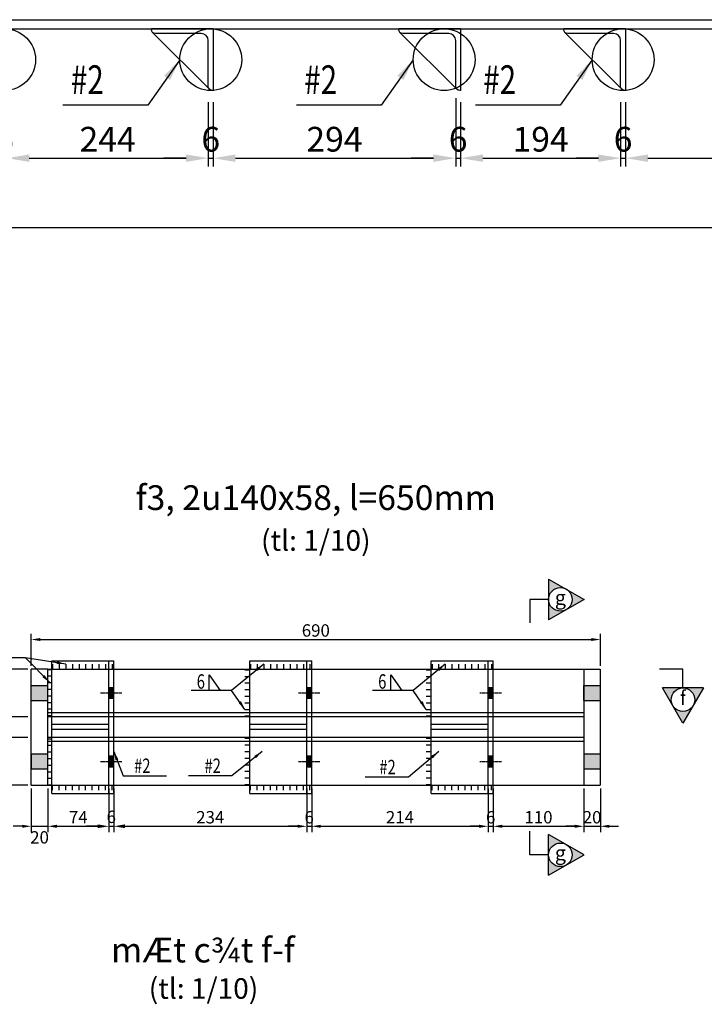
# Model space of a CAD drawing. Units: millimetres. Extents: x -106479 to 70, y -30444 to 3039.
# Drawn here: x -100635 to -99805, y 221 to 1415 of the extents above; entities that cross this region are included whole.
import ezdxf
from ezdxf.enums import TextEntityAlignment as Align

# ---------------------------------------------------------------- set-up
doc = ezdxf.new("R2010")
doc.units = ezdxf.units.MM
doc.header["$LTSCALE"] = 2
doc.header["$MEASUREMENT"] = 0
doc.linetypes.add('CENTER2', pattern=[1.125, 0.75, -0.125, 0.125, -0.125])
doc.linetypes.add('DASHED2', pattern=[0.375, 0.25, -0.125])
doc.layers.get('Defpoints').update_dxf_attribs({"color": 108})
for name, color, linetype in [('2', 2, 'Continuous'), ('duong tim', 1, 'CENTER2'), ('dut', 8, 'DASHED2'), ('mat cat', 8, 'Continuous'), ('net chinh 1', 4, 'Continuous'), ('net chinh 2', 3, 'Continuous'), ('Text', 3, 'Continuous')]:
    doc.layers.add(name, color=color, linetype=linetype)
doc.styles.add('dan ten cau kien', font='VNARIAL.TTF', dxfattribs={"width": 0.75, "height": 30.625})
doc.styles.add('Dimtext', font='vn-abch.shx', dxfattribs={"width": 0.85})
doc.styles.get("Standard").update_dxf_attribs({"font": 'romans.shx', "width": 0.85})
doc.styles.add('ten thanh', font='VHARIAL.TTF', dxfattribs={"width": 0.85, "height": 50})
doc.styles.add('VnArialH', font='VHARIAL.TTF')
doc.dimstyles.new('1-10', dxfattribs={"dimscale": 10, "dimtxt": 1.5, "dimasz": 1.35, "dimexe": 0.5, "dimexo": 0.7, "dimgap": 0.4, "dimtad": 1, "dimdec": 1, "dimzin": 12, "dimdsep": 46, "dimtxsty": 'Dimtext', "dimcen": 1.5, "dimclrd": 1, "dimclre": 8, "dimclrt": 3, "dimadec": 0, "dimazin": 3, "dimtfac": 1, "dimtdec": 1, "dimtix": 1, "dimtmove": 2, "dimatfit": 3, "dimfxl": 1, "dimtolj": 1, "dimtzin": 0, "dimlwd": -1, "dimlwe": -1, "dimarcsym": 0})
doc.dimstyles.new('1-20', dxfattribs={"dimscale": 20, "dimtxt": 1.5, "dimasz": 1.35, "dimexe": 0.5, "dimexo": 0.7, "dimgap": 0.4, "dimtad": 1, "dimzin": 12, "dimdsep": 46, "dimtxsty": 'Standard', "dimcen": 1.5, "dimclrd": 1, "dimclre": 8, "dimclrt": 3, "dimadec": 0, "dimazin": 3, "dimtfac": 1, "dimtix": 1, "dimtmove": 2, "dimatfit": 3, "dimfxl": 1, "dimtolj": 1, "dimtzin": 0, "dimlwd": -1, "dimlwe": -1, "dimarcsym": 0})
doc.dimstyles.new('D10', dxfattribs={"dimscale": 10, "dimtxt": 1.5, "dimasz": 1.1, "dimexe": 0.7, "dimexo": 0.4, "dimgap": 0.35, "dimtad": 1, "dimdec": 1, "dimzin": 12, "dimdsep": 46, "dimtxsty": 'Standard', "dimcen": 0.9, "dimclrd": 1, "dimclre": 1, "dimclrt": 3, "dimadec": 0, "dimazin": 3, "dimtfac": 1, "dimtdec": 1, "dimtix": 1, "dimtmove": 2, "dimatfit": 3, "dimfxl": 1, "dimtolj": 1, "dimtzin": 0, "dimarcsym": 0})

# ---------------------------------------------------------------- blocks, each defined once
blk = doc.blocks.new('A50')
at = {"layer": 'net chinh 1'}
for p, q in [((-700, -129), (4300, -129)), ((-700, -140), (4300, -140))]:
    blk.add_line(p, q, dxfattribs=at)
blk = doc.blocks.new('*D55')
at = {"color": 8}
for p, q in [((-100656.7, 1315.4), (-100656.7, 1237.4)), ((-100650.7, 1315.4), (-100650.7, 1237.4))]:
    blk.add_line(p, q, dxfattribs=at)
at = {"color": 1}
for p, q in [((-100683.7, 1247.4), (-100710.7, 1247.4)), ((-100656.7, 1247.4), (-100650.7, 1247.4)), ((-100623.7, 1247.4), (-100596.7, 1247.4))]:
    blk.add_line(p, q, dxfattribs=at)
for points in [[(-100683.7, 1251.9), (-100683.7, 1242.9), (-100656.7, 1247.4)], [(-100623.7, 1251.9), (-100623.7, 1242.9), (-100650.7, 1247.4)]]:
    blk.add_solid(points, dxfattribs=at)
at = {"layer": 'Defpoints', "color": 0}
for p in [(-100656.7, 1329.4), (-100650.7, 1329.4), (-100650.7, 1247.4)]:
    blk.add_point(p, dxfattribs=at)
at = {"color": 3, "insert": (-100653.7, 1270.4), "char_height": 30, "attachment_point": 5}
blk.add_mtext('\\A1;6', dxfattribs=at)
blk = doc.blocks.new('*D56')
at = {"color": 8}
for p, q in [((-100650.7, 1315.4), (-100650.7, 1237.4)), ((-100406.7, 1315.4), (-100406.7, 1237.4))]:
    blk.add_line(p, q, dxfattribs=at)
at = {"color": 1}
blk.add_line((-100623.7, 1247.4), (-100433.7, 1247.4), dxfattribs=at)
for points in [[(-100623.7, 1251.9), (-100623.7, 1242.9), (-100650.7, 1247.4)], [(-100433.7, 1251.9), (-100433.7, 1242.9), (-100406.7, 1247.4)]]:
    blk.add_solid(points, dxfattribs=at)
at = {"layer": 'Defpoints', "color": 0}
for p in [(-100650.7, 1329.4), (-100406.7, 1329.4), (-100406.7, 1247.4)]:
    blk.add_point(p, dxfattribs=at)
at = {"color": 3, "insert": (-100528.7, 1270.4), "char_height": 30, "attachment_point": 5}
blk.add_mtext('\\A1;244', dxfattribs=at)
blk = doc.blocks.new('*D57')
at = {"color": 8}
for p, q in [((-100406.7, 1315.4), (-100406.7, 1237.4)), ((-100400.7, 1315.4), (-100400.7, 1237.4))]:
    blk.add_line(p, q, dxfattribs=at)
at = {"color": 1}
for p, q in [((-100433.7, 1247.4), (-100460.7, 1247.4)), ((-100406.7, 1247.4), (-100400.7, 1247.4)), ((-100373.7, 1247.4), (-100346.7, 1247.4))]:
    blk.add_line(p, q, dxfattribs=at)
for points in [[(-100433.7, 1251.9), (-100433.7, 1242.9), (-100406.7, 1247.4)], [(-100373.7, 1251.9), (-100373.7, 1242.9), (-100400.7, 1247.4)]]:
    blk.add_solid(points, dxfattribs=at)
at = {"layer": 'Defpoints', "color": 0}
for p in [(-100406.7, 1329.4), (-100400.7, 1329.4), (-100400.7, 1247.4)]:
    blk.add_point(p, dxfattribs=at)
at = {"color": 3, "insert": (-100403.7, 1270.4), "char_height": 30, "attachment_point": 5}
blk.add_mtext('\\A1;6', dxfattribs=at)
blk = doc.blocks.new('*D58')
at = {"color": 8}
for p, q in [((-100400.7, 1315.4), (-100400.7, 1237.4)), ((-100106.7, 1320.4), (-100106.7, 1237.4))]:
    blk.add_line(p, q, dxfattribs=at)
at = {"color": 1}
blk.add_line((-100373.7, 1247.4), (-100133.7, 1247.4), dxfattribs=at)
for points in [[(-100373.7, 1251.9), (-100373.7, 1242.9), (-100400.7, 1247.4)], [(-100133.7, 1251.9), (-100133.7, 1242.9), (-100106.7, 1247.4)]]:
    blk.add_solid(points, dxfattribs=at)
at = {"layer": 'Defpoints', "color": 0}
for p in [(-100400.7, 1329.4), (-100106.7, 1334.4), (-100106.7, 1247.4)]:
    blk.add_point(p, dxfattribs=at)
at = {"color": 3, "insert": (-100253.7, 1270.4), "char_height": 30, "attachment_point": 5}
blk.add_mtext('\\A1;294', dxfattribs=at)
blk = doc.blocks.new('*D59')
at = {"color": 8}
for p, q in [((-100106.7, 1320.4), (-100106.7, 1237.4)), ((-100100.7, 1315.4), (-100100.7, 1237.4))]:
    blk.add_line(p, q, dxfattribs=at)
at = {"color": 1}
for p, q in [((-100133.7, 1247.4), (-100160.7, 1247.4)), ((-100106.7, 1247.4), (-100100.7, 1247.4)), ((-100073.7, 1247.4), (-100046.7, 1247.4))]:
    blk.add_line(p, q, dxfattribs=at)
for points in [[(-100133.7, 1251.9), (-100133.7, 1242.9), (-100106.7, 1247.4)], [(-100073.7, 1251.9), (-100073.7, 1242.9), (-100100.7, 1247.4)]]:
    blk.add_solid(points, dxfattribs=at)
at = {"layer": 'Defpoints', "color": 0}
for p in [(-100106.7, 1334.4), (-100100.7, 1329.4), (-100100.7, 1247.4)]:
    blk.add_point(p, dxfattribs=at)
at = {"color": 3, "insert": (-100103.7, 1270.4), "char_height": 30, "attachment_point": 5}
blk.add_mtext('\\A1;6', dxfattribs=at)
blk = doc.blocks.new('*D60')
at = {"color": 8}
for p, q in [((-100100.7, 1315.4), (-100100.7, 1237.4)), ((-99906.7, 1315.4), (-99906.7, 1237.4))]:
    blk.add_line(p, q, dxfattribs=at)
at = {"color": 1}
blk.add_line((-100073.7, 1247.4), (-99933.7, 1247.4), dxfattribs=at)
for points in [[(-100073.7, 1251.9), (-100073.7, 1242.9), (-100100.7, 1247.4)], [(-99933.7, 1251.9), (-99933.7, 1242.9), (-99906.7, 1247.4)]]:
    blk.add_solid(points, dxfattribs=at)
at = {"layer": 'Defpoints', "color": 0}
for p in [(-100100.7, 1329.4), (-99906.7, 1329.4), (-99906.7, 1247.4)]:
    blk.add_point(p, dxfattribs=at)
at = {"color": 3, "insert": (-100003.7, 1270.4), "char_height": 30, "attachment_point": 5}
blk.add_mtext('\\A1;194', dxfattribs=at)
blk = doc.blocks.new('*D61')
at = {"color": 8}
for p, q in [((-99906.7, 1315.4), (-99906.7, 1237.4)), ((-99900.7, 1315.4), (-99900.7, 1237.4))]:
    blk.add_line(p, q, dxfattribs=at)
at = {"color": 1}
for p, q in [((-99933.7, 1247.4), (-99960.7, 1247.4)), ((-99906.7, 1247.4), (-99900.7, 1247.4)), ((-99873.7, 1247.4), (-99846.7, 1247.4))]:
    blk.add_line(p, q, dxfattribs=at)
for points in [[(-99933.7, 1251.9), (-99933.7, 1242.9), (-99906.7, 1247.4)], [(-99873.7, 1251.9), (-99873.7, 1242.9), (-99900.7, 1247.4)]]:
    blk.add_solid(points, dxfattribs=at)
at = {"layer": 'Defpoints', "color": 0}
for p in [(-99906.7, 1329.4), (-99900.7, 1329.4), (-99900.7, 1247.4)]:
    blk.add_point(p, dxfattribs=at)
at = {"color": 3, "insert": (-99903.7, 1270.4), "char_height": 30, "attachment_point": 5}
blk.add_mtext('\\A1;6', dxfattribs=at)
blk = doc.blocks.new('*D62')
at = {"color": 8}
for p, q in [((-99900.7, 1315.4), (-99900.7, 1237.4)), ((-99606.7, 1320.4), (-99606.7, 1237.4))]:
    blk.add_line(p, q, dxfattribs=at)
at = {"color": 1}
blk.add_line((-99873.7, 1247.4), (-99633.7, 1247.4), dxfattribs=at)
for points in [[(-99873.7, 1251.9), (-99873.7, 1242.9), (-99900.7, 1247.4)], [(-99633.7, 1251.9), (-99633.7, 1242.9), (-99606.7, 1247.4)]]:
    blk.add_solid(points, dxfattribs=at)
at = {"layer": 'Defpoints', "color": 0}
for p in [(-99900.7, 1329.4), (-99606.7, 1334.4), (-99606.7, 1247.4)]:
    blk.add_point(p, dxfattribs=at)
at = {"color": 3, "insert": (-99753.7, 1270.4), "char_height": 30, "attachment_point": 5}
blk.add_mtext('\\A1;294', dxfattribs=at)
blk = doc.blocks.new('*D79')
at = {"color": 8}
for p, q in [((-101865.7, 1390.4), (-101865.7, 1153.1)), ((-96865.7, 1390.4), (-96865.7, 1153.1))]:
    blk.add_line(p, q, dxfattribs=at)
at = {"color": 1}
blk.add_line((-101838.7, 1163.1), (-96892.7, 1163.1), dxfattribs=at)
for points in [[(-101838.7, 1167.6), (-101838.7, 1158.6), (-101865.7, 1163.1)], [(-96892.7, 1167.6), (-96892.7, 1158.6), (-96865.7, 1163.1)]]:
    blk.add_solid(points, dxfattribs=at)
at = {"layer": 'Defpoints', "color": 0}
for p in [(-101865.7, 1404.4), (-96865.7, 1404.4), (-96865.7, 1163.1)]:
    blk.add_point(p, dxfattribs=at)
at = {"color": 3, "insert": (-99365.7, 1186.1), "char_height": 30, "attachment_point": 5}
blk.add_mtext('\\A1;5000', dxfattribs=at)
blk = doc.blocks.new('*D129')
at = {"color": 1, "lineweight": -2}
for p, q in [((-100625.3, 627.6), (-100675.2, 627.6)), ((-100668.2, 616.6), (-100668.2, 580.6)), ((-100625.3, 569.6), (-100675.2, 569.6))]:
    blk.add_line(p, q, dxfattribs=at)
at = {"color": 1}
for points in [[(-100670, 616.6), (-100666.3, 616.6), (-100668.2, 627.6)], [(-100670, 580.6), (-100666.3, 580.6), (-100668.2, 569.6)]]:
    blk.add_solid(points, dxfattribs=at)
at = {"layer": 'Defpoints', "color": 0}
for p in [(-100621.3, 627.6), (-100668.2, 569.6), (-100621.3, 569.6)]:
    blk.add_point(p, dxfattribs=at)
at = {"color": 3, "insert": (-100679.2, 598.6), "char_height": 15, "attachment_point": 5, "rotation": 90}
blk.add_mtext('\\A1;58', dxfattribs=at)
blk = doc.blocks.new('*D130')
at = {"color": 1, "lineweight": -2}
for p, q in [((-100668.2, 580.6), (-100668.2, 591.6)), ((-100625.3, 569.6), (-100675.2, 569.6)), ((-100668.2, 569.6), (-100668.2, 544.6)), ((-100625.3, 544.6), (-100675.2, 544.6)), ((-100668.2, 533.6), (-100668.2, 522.6))]:
    blk.add_line(p, q, dxfattribs=at)
at = {"color": 1}
for points in [[(-100670, 580.6), (-100666.3, 580.6), (-100668.2, 569.6)], [(-100670, 533.6), (-100666.3, 533.6), (-100668.2, 544.6)]]:
    blk.add_solid(points, dxfattribs=at)
at = {"layer": 'Defpoints', "color": 0}
for p in [(-100621.3, 569.6), (-100668.2, 544.6), (-100621.3, 544.6)]:
    blk.add_point(p, dxfattribs=at)
at = {"color": 3, "insert": (-100679.2, 557.1), "char_height": 15, "attachment_point": 5, "rotation": 90}
blk.add_mtext('\\A1;25', dxfattribs=at)
blk = doc.blocks.new('*D131')
at = {"color": 1, "lineweight": -2}
for p, q in [((-100625.3, 544.6), (-100675.2, 544.6)), ((-100668.2, 533.6), (-100668.2, 497.6)), ((-100625.3, 486.6), (-100675.2, 486.6))]:
    blk.add_line(p, q, dxfattribs=at)
at = {"color": 1}
for points in [[(-100670, 533.6), (-100666.3, 533.6), (-100668.2, 544.6)], [(-100670, 497.6), (-100666.3, 497.6), (-100668.2, 486.6)]]:
    blk.add_solid(points, dxfattribs=at)
at = {"layer": 'Defpoints', "color": 0}
for p in [(-100621.3, 544.6), (-100668.2, 486.6), (-100621.3, 486.6)]:
    blk.add_point(p, dxfattribs=at)
at = {"color": 3, "insert": (-100679.2, 515.6), "char_height": 15, "attachment_point": 5, "rotation": 90}
blk.add_mtext('\\A1;58', dxfattribs=at)
blk = doc.blocks.new('*D132')
at = {"color": 1, "lineweight": -2}
for p, q in [((-100621.3, 482.6), (-100621.3, 429.8)), ((-100601.3, 482.6), (-100601.3, 429.8)), ((-100632.3, 436.8), (-100643.3, 436.8)), ((-100621.3, 436.8), (-100601.3, 436.8)), ((-100590.3, 436.8), (-100579.3, 436.8))]:
    blk.add_line(p, q, dxfattribs=at)
at = {"color": 1}
for points in [[(-100632.3, 438.7), (-100632.3, 435), (-100621.3, 436.8)], [(-100590.3, 438.7), (-100590.3, 435), (-100601.3, 436.8)]]:
    blk.add_solid(points, dxfattribs=at)
at = {"layer": 'Defpoints', "color": 0}
for p in [(-100621.3, 486.6), (-100601.3, 486.6), (-100601.3, 436.8)]:
    blk.add_point(p, dxfattribs=at)
at = {"color": 3, "insert": (-100611.3, 423.4), "char_height": 15, "attachment_point": 5}
blk.add_mtext('\\A1;20', dxfattribs=at)
blk = doc.blocks.new('*D133')
at = {"color": 1, "lineweight": -2}
for p, q in [((-100601.3, 482.6), (-100601.3, 429.8)), ((-100527.3, 482.6), (-100527.3, 429.8)), ((-100590.3, 436.8), (-100538.3, 436.8))]:
    blk.add_line(p, q, dxfattribs=at)
at = {"color": 1}
for points in [[(-100590.3, 438.7), (-100590.3, 435), (-100601.3, 436.8)], [(-100538.3, 438.7), (-100538.3, 435), (-100527.3, 436.8)]]:
    blk.add_solid(points, dxfattribs=at)
at = {"layer": 'Defpoints', "color": 0}
for p in [(-100601.3, 486.6), (-100527.3, 486.6), (-100527.3, 436.8)]:
    blk.add_point(p, dxfattribs=at)
at = {"color": 3, "insert": (-100564.3, 447.8), "char_height": 15, "attachment_point": 5}
blk.add_mtext('\\A1;74', dxfattribs=at)
blk = doc.blocks.new('*D134')
at = {"color": 1, "lineweight": -2}
for p, q in [((-100521.3, 482.6), (-100521.3, 429.8)), ((-100287.3, 482.6), (-100287.3, 429.8)), ((-100510.3, 436.8), (-100298.3, 436.8))]:
    blk.add_line(p, q, dxfattribs=at)
at = {"color": 1}
for points in [[(-100510.3, 438.7), (-100510.3, 435), (-100521.3, 436.8)], [(-100298.3, 438.7), (-100298.3, 435), (-100287.3, 436.8)]]:
    blk.add_solid(points, dxfattribs=at)
at = {"layer": 'Defpoints', "color": 0}
for p in [(-100521.3, 486.6), (-100287.3, 486.6), (-100287.3, 436.8)]:
    blk.add_point(p, dxfattribs=at)
at = {"color": 3, "insert": (-100404.3, 447.8), "char_height": 15, "attachment_point": 5}
blk.add_mtext('\\A1;234', dxfattribs=at)
blk = doc.blocks.new('*D135')
at = {"color": 1, "lineweight": -2}
for p, q in [((-100287.3, 482.6), (-100287.3, 429.8)), ((-100281.3, 482.6), (-100281.3, 429.8)), ((-100298.3, 436.8), (-100309.3, 436.8)), ((-100287.3, 436.8), (-100281.3, 436.8)), ((-100270.3, 436.8), (-100259.3, 436.8))]:
    blk.add_line(p, q, dxfattribs=at)
at = {"color": 1}
for points in [[(-100298.3, 438.7), (-100298.3, 435), (-100287.3, 436.8)], [(-100270.3, 438.7), (-100270.3, 435), (-100281.3, 436.8)]]:
    blk.add_solid(points, dxfattribs=at)
at = {"layer": 'Defpoints', "color": 0}
for p in [(-100287.3, 486.6), (-100281.3, 486.6), (-100281.3, 436.8)]:
    blk.add_point(p, dxfattribs=at)
at = {"color": 3, "insert": (-100284.3, 447.8), "char_height": 15, "attachment_point": 5}
blk.add_mtext('\\A1;6', dxfattribs=at)
blk = doc.blocks.new('*D136')
at = {"color": 1, "lineweight": -2}
for p, q in [((-100281.3, 482.6), (-100281.3, 429.8)), ((-100067.3, 482.6), (-100067.3, 429.8)), ((-100270.3, 436.8), (-100078.3, 436.8))]:
    blk.add_line(p, q, dxfattribs=at)
at = {"color": 1}
for points in [[(-100270.3, 438.7), (-100270.3, 435), (-100281.3, 436.8)], [(-100078.3, 438.7), (-100078.3, 435), (-100067.3, 436.8)]]:
    blk.add_solid(points, dxfattribs=at)
at = {"layer": 'Defpoints', "color": 0}
for p in [(-100281.3, 486.6), (-100067.3, 486.6), (-100067.3, 436.8)]:
    blk.add_point(p, dxfattribs=at)
at = {"color": 3, "insert": (-100174.3, 447.8), "char_height": 15, "attachment_point": 5}
blk.add_mtext('\\A1;214', dxfattribs=at)
blk = doc.blocks.new('*D137')
at = {"color": 1, "lineweight": -2}
for p, q in [((-100067.3, 482.6), (-100067.3, 429.8)), ((-100061.3, 482.6), (-100061.3, 429.8)), ((-100078.3, 436.8), (-100089.3, 436.8)), ((-100067.3, 436.8), (-100061.3, 436.8)), ((-100050.3, 436.8), (-100039.3, 436.8))]:
    blk.add_line(p, q, dxfattribs=at)
at = {"color": 1}
for points in [[(-100078.3, 438.7), (-100078.3, 435), (-100067.3, 436.8)], [(-100050.3, 438.7), (-100050.3, 435), (-100061.3, 436.8)]]:
    blk.add_solid(points, dxfattribs=at)
at = {"layer": 'Defpoints', "color": 0}
for p in [(-100067.3, 486.6), (-100061.3, 486.6), (-100061.3, 436.8)]:
    blk.add_point(p, dxfattribs=at)
at = {"color": 3, "insert": (-100064.3, 447.8), "char_height": 15, "attachment_point": 5}
blk.add_mtext('\\A1;6', dxfattribs=at)
blk = doc.blocks.new('*D138')
at = {"color": 1, "lineweight": -2}
for p, q in [((-100061.3, 482.6), (-100061.3, 429.8)), ((-99951.3, 482.6), (-99951.3, 429.8)), ((-100050.3, 436.8), (-99962.3, 436.8))]:
    blk.add_line(p, q, dxfattribs=at)
at = {"color": 1}
for points in [[(-100050.3, 438.7), (-100050.3, 435), (-100061.3, 436.8)], [(-99962.3, 438.7), (-99962.3, 435), (-99951.3, 436.8)]]:
    blk.add_solid(points, dxfattribs=at)
at = {"layer": 'Defpoints', "color": 0}
for p in [(-100061.3, 486.6), (-99951.3, 486.6), (-99951.3, 436.8)]:
    blk.add_point(p, dxfattribs=at)
at = {"color": 3, "insert": (-100006.3, 447.8), "char_height": 15, "attachment_point": 5}
blk.add_mtext('\\A1;110', dxfattribs=at)
blk = doc.blocks.new('*D139')
at = {"color": 1, "lineweight": -2}
for p, q in [((-99951.3, 482.6), (-99951.3, 429.8)), ((-99931.3, 482.6), (-99931.3, 429.8)), ((-99962.3, 436.8), (-99973.3, 436.8)), ((-99951.3, 436.8), (-99931.3, 436.8)), ((-99920.3, 436.8), (-99909.3, 436.8))]:
    blk.add_line(p, q, dxfattribs=at)
at = {"color": 1}
for points in [[(-99962.3, 438.7), (-99962.3, 435), (-99951.3, 436.8)], [(-99920.3, 438.7), (-99920.3, 435), (-99931.3, 436.8)]]:
    blk.add_solid(points, dxfattribs=at)
at = {"layer": 'Defpoints', "color": 0}
for p in [(-99951.3, 486.6), (-99931.3, 486.6), (-99931.3, 436.8)]:
    blk.add_point(p, dxfattribs=at)
at = {"color": 3, "insert": (-99941.3, 447.8), "char_height": 15, "attachment_point": 5}
blk.add_mtext('\\A1;20', dxfattribs=at)
blk = doc.blocks.new('*D140')
at = {"color": 1, "lineweight": -2}
for p, q in [((-100621.3, 631.6), (-100621.3, 670.4)), ((-99931.3, 631.6), (-99931.3, 670.4)), ((-100610.3, 663.4), (-99942.3, 663.4))]:
    blk.add_line(p, q, dxfattribs=at)
at = {"color": 1}
for points in [[(-100610.3, 665.3), (-100610.3, 661.6), (-100621.3, 663.4)], [(-99942.3, 665.3), (-99942.3, 661.6), (-99931.3, 663.4)]]:
    blk.add_solid(points, dxfattribs=at)
at = {"layer": 'Defpoints', "color": 0}
for p in [(-99931.3, 663.4), (-100621.3, 627.6), (-99931.3, 627.6)]:
    blk.add_point(p, dxfattribs=at)
at = {"color": 3, "insert": (-100276.3, 674.4), "char_height": 15, "attachment_point": 5}
blk.add_mtext('\\A1;690', dxfattribs=at)
blk = doc.blocks.new('#2')
at = {"layer": 'mat cat'}
h = blk.add_hatch(color=256, dxfattribs=at)
h.paths.add_polyline_path([(0, 118.5), (-6, 118.5), (-6, 112), (0, 112)])
h.paths.add_polyline_path([(-6, 112), (-6, 105.5), (0, 105.5), (0, 112)])
h = blk.add_hatch(color=256, dxfattribs=at)
h.paths.add_polyline_path([(0, 22.5), (-6, 22.5), (-6, 29), (0, 29)])
h.paths.add_polyline_path([(-6, 29), (-6, 35.5), (0, 35.5), (0, 29)])
for p, q in [((-6, -10), (-6, 151)), ((-6, 73.5), (-75, 73.5)), ((-6, 67.5), (-75, 67.5))]:
    blk.add_line(p, q)
at = {"layer": 'duong tim'}
for p, q in [((-16, 112), (10, 112)), ((-16, 29), (10, 29))]:
    blk.add_line(p, q, dxfattribs=at)
at = {"layer": 'net chinh 1'}
for p, q in [((-75, -10), (-75, 151)), ((-75, 151), (0, 151)), ((0, -10), (0, 151)), ((-6, 118.5), (0, 118.5)), ((-6, 105.5), (0, 105.5)), ((-6, 35.5), (0, 35.5)), ((-6, 22.5), (0, 22.5)), ((-75, -10), (0, -10))]:
    blk.add_line(p, q, dxfattribs=at)
blk = doc.blocks.new('*D1231')
at = {"color": 8}
for p, q in [((-100527.3, 479.6), (-100527.3, 431.8)), ((-100521.3, 479.6), (-100521.3, 431.8))]:
    blk.add_line(p, q, dxfattribs=at)
at = {"color": 1}
for p, q in [((-100540.8, 436.8), (-100554.3, 436.8)), ((-100527.3, 436.8), (-100521.3, 436.8)), ((-100507.8, 436.8), (-100494.3, 436.8))]:
    blk.add_line(p, q, dxfattribs=at)
for points in [[(-100540.8, 439.1), (-100540.8, 434.6), (-100527.3, 436.8)], [(-100507.8, 439.1), (-100507.8, 434.6), (-100521.3, 436.8)]]:
    blk.add_solid(points, dxfattribs=at)
at = {"layer": 'Defpoints', "color": 0}
for p in [(-100527.3, 486.6), (-100521.3, 486.6), (-100521.3, 436.8)]:
    blk.add_point(p, dxfattribs=at)
at = {"color": 3, "insert": (-100524.3, 448.3), "char_height": 15, "attachment_point": 5, "style": 'Dimtext'}
blk.add_mtext('\\A1;6', dxfattribs=at)

msp = doc.modelspace()

# ---------------------------------------------------------------- hatches: boundary and pattern name
at = {"layer": 'mat cat'}
h = msp.add_hatch(color=256, dxfattribs=at)
h.paths.add_polyline_path([(-99994.019, 712.05), (-99994.019, 736.835), (-99972.554, 724.443, 0.1316525), (-99979.709, 726.36, 0.41421356)])
h.paths.add_polyline_path([(-99979.709, 697.74, 0.1316525), (-99972.554, 699.658), (-99994.019, 687.265), (-99994.019, 712.05, 0.41421356)])
h.paths.add_polyline_path([(-99972.554, 724.443), (-99951.09, 712.05), (-99972.554, 699.658, 0.57735027)])
for points in [[(-100621.317, 607.632), (-100601.317, 607.632), (-100601.317, 589.632), (-100621.317, 589.632)], [(-99951.317, 607.632), (-99931.317, 607.632), (-99931.317, 589.632), (-99951.317, 589.632)], [(-100621.317, 506.632), (-100601.317, 506.632), (-100601.317, 524.632), (-100621.317, 524.632)], [(-99951.317, 506.632), (-99931.317, 506.632), (-99931.317, 524.632), (-99951.317, 524.632)]]:
    msp.add_hatch(color=256, dxfattribs=at).paths.add_polyline_path(points)
h = msp.add_hatch(color=256, dxfattribs=at)
h.paths.add_polyline_path([(-99831.109, 604.677), (-99806.324, 604.677), (-99818.716, 583.212, 0.1316525), (-99816.799, 590.367, 0.41421356)])
h.paths.add_polyline_path([(-99845.419, 590.367, 0.1316525), (-99843.501, 583.212), (-99855.894, 604.677), (-99831.109, 604.677, 0.41421356)])
h.paths.add_polyline_path([(-99818.716, 583.212), (-99831.109, 561.748), (-99843.501, 583.212, 0.57735027)])
h = msp.add_hatch(color=256, dxfattribs=at)
h.paths.add_polyline_path([(-99994.019, 402.214), (-99994.019, 377.429), (-99972.554, 389.822, -0.1316525), (-99979.709, 387.905, -0.41421356)])
h.paths.add_polyline_path([(-99979.709, 416.524, -0.1316525), (-99972.554, 414.607), (-99994.019, 426.999), (-99994.019, 402.214, -0.41421356)])
h.paths.add_polyline_path([(-99972.554, 389.822), (-99951.09, 402.214), (-99972.554, 414.607, -0.57735027)])

# ---------------------------------------------------------------- linework, layer by layer
for p, q in [((-100601.317, 627.169), (-100596.317, 627.169)), ((-100362.317, 626.688), (-100356.317, 626.688)), ((-100142.317, 626.688), (-100136.317, 626.688)), ((-100601.317, 619.169), (-100596.317, 619.169)), ((-100601.317, 611.169), (-100596.317, 611.169)), ((-100405.428, 601.663), (-100405.428, 620.709)), ((-100405.428, 620.709), (-100392.086, 601.663)), ((-100362.317, 618.688), (-100356.317, 618.688)), ((-100362.317, 610.688), (-100356.317, 610.688)), ((-100185.428, 601.663), (-100185.428, 620.709)), ((-100185.428, 620.709), (-100172.086, 601.663)), ((-100142.317, 618.688), (-100136.317, 618.688)), ((-100142.317, 610.688), (-100136.317, 610.688)), ((-100621.317, 589.632), (-100621.317, 607.632)), ((-100601.317, 603.169), (-100596.317, 603.169)), ((-100362.317, 602.688), (-100356.317, 602.688)), ((-100142.317, 602.688), (-100136.317, 602.688)), ((-99951.317, 589.632), (-99951.317, 607.632)), ((-100601.317, 595.169), (-100596.317, 595.169)), ((-100601.317, 587.169), (-100596.317, 587.169)), ((-100362.317, 594.688), (-100356.317, 594.688)), ((-100362.317, 586.688), (-100356.317, 586.688)), ((-100142.317, 594.688), (-100136.317, 594.688)), ((-100142.317, 586.688), (-100136.317, 586.688)), ((-100601.317, 579.169), (-100596.317, 579.169)), ((-100362.317, 578.688), (-100356.317, 578.688)), ((-100142.317, 578.688), (-100136.317, 578.688)), ((-100601.317, 571.169), (-100596.317, 571.169)), ((-100362.317, 570.688), (-100356.317, 570.688)), ((-100142.317, 570.688), (-100136.317, 570.688)), ((-100601.317, 543.095), (-100596.317, 543.095)), ((-100362.317, 543.576), (-100356.317, 543.576)), ((-100142.317, 543.576), (-100136.317, 543.576)), ((-100601.317, 535.095), (-100596.317, 535.095)), ((-100601.317, 527.095), (-100596.317, 527.095)), ((-100362.317, 535.576), (-100356.317, 535.576)), ((-100362.317, 527.576), (-100356.317, 527.576)), ((-100142.317, 535.576), (-100136.317, 535.576)), ((-100142.317, 527.576), (-100136.317, 527.576)), ((-100621.317, 524.632), (-100621.317, 506.632)), ((-100601.317, 519.095), (-100596.317, 519.095)), ((-100362.317, 519.576), (-100356.317, 519.576)), ((-100142.317, 519.576), (-100136.317, 519.576)), ((-99951.317, 524.632), (-99951.317, 506.632)), ((-100601.317, 511.095), (-100596.317, 511.095)), ((-100601.317, 503.095), (-100596.317, 503.095)), ((-100362.317, 511.576), (-100356.317, 511.576)), ((-100362.317, 503.576), (-100356.317, 503.576)), ((-100142.317, 511.576), (-100136.317, 511.576)), ((-100142.317, 503.576), (-100136.317, 503.576)), ((-100601.317, 495.095), (-100596.317, 495.095)), ((-100362.317, 495.576), (-100356.317, 495.576)), ((-100142.317, 495.576), (-100136.317, 495.576)), ((-100601.317, 487.095), (-100596.317, 487.095)), ((-100362.317, 487.576), (-100356.317, 487.576)), ((-100142.317, 487.576), (-100136.317, 487.576))]:
    msp.add_line(p, q)
for points in [[(-99993.07, 735.192, 0), (-99993.07, 735.192, 0)], [(-99993.07, 379.072, 0), (-99993.07, 379.072, 0)]]:
    msp.add_polyline3d(points)
at = {"layer": '2'}
for centre in [(-99979.709, 712.05), (-99831.109, 590.367), (-99979.709, 402.214)]:
    msp.add_circle(centre, 14.31, dxfattribs=at)
at = {"layer": 'dut'}
for p, q in [((-99951.317, 574.632), (-100601.317, 574.632)), ((-99951.317, 539.632), (-100601.317, 539.632))]:
    msp.add_line(p, q, dxfattribs=at)
at = {"layer": 'mat cat'}
for p, q in [((-100595.385, 633.632), (-100595.385, 627.632)), ((-100587.385, 633.632), (-100587.385, 627.632)), ((-100579.385, 633.632), (-100579.385, 627.632)), ((-100571.385, 633.632), (-100571.385, 627.632)), ((-100563.385, 633.632), (-100563.385, 627.632)), ((-100555.385, 633.632), (-100555.385, 627.632)), ((-100547.385, 633.632), (-100547.385, 627.632)), ((-100539.385, 633.632), (-100539.385, 627.632)), ((-100531.385, 633.632), (-100531.385, 627.632)), ((-100523.385, 633.632), (-100523.385, 627.632)), ((-100355.385, 633.632), (-100355.385, 627.632)), ((-100347.385, 633.632), (-100347.385, 627.632)), ((-100339.385, 633.632), (-100339.385, 627.632)), ((-100331.385, 633.632), (-100331.385, 627.632)), ((-100323.385, 633.632), (-100323.385, 627.632)), ((-100315.385, 633.632), (-100315.385, 627.632)), ((-100307.385, 633.632), (-100307.385, 627.632)), ((-100299.385, 633.632), (-100299.385, 627.632)), ((-100291.385, 633.632), (-100291.385, 627.632)), ((-100283.385, 633.632), (-100283.385, 627.632)), ((-100135.385, 633.632), (-100135.385, 627.632)), ((-100127.385, 633.632), (-100127.385, 627.632)), ((-100119.385, 633.632), (-100119.385, 627.632)), ((-100111.385, 633.632), (-100111.385, 627.632)), ((-100103.385, 633.632), (-100103.385, 627.632)), ((-100095.385, 633.632), (-100095.385, 627.632)), ((-100087.385, 633.632), (-100087.385, 627.632)), ((-100079.385, 633.632), (-100079.385, 627.632)), ((-100071.385, 633.632), (-100071.385, 627.632)), ((-100063.385, 633.632), (-100063.385, 627.632)), ((-100595.385, 480.632), (-100595.385, 486.632)), ((-100587.385, 480.632), (-100587.385, 486.632)), ((-100579.385, 480.632), (-100579.385, 486.632)), ((-100571.385, 480.632), (-100571.385, 486.632)), ((-100563.385, 480.632), (-100563.385, 486.632)), ((-100555.385, 480.632), (-100555.385, 486.632)), ((-100547.385, 480.632), (-100547.385, 486.632)), ((-100539.385, 480.632), (-100539.385, 486.632)), ((-100531.385, 480.632), (-100531.385, 486.632)), ((-100523.385, 480.632), (-100523.385, 486.632)), ((-100355.385, 480.632), (-100355.385, 486.632)), ((-100347.385, 480.632), (-100347.385, 486.632)), ((-100339.385, 480.632), (-100339.385, 486.632)), ((-100331.385, 480.632), (-100331.385, 486.632)), ((-100323.385, 480.632), (-100323.385, 486.632)), ((-100315.385, 480.632), (-100315.385, 486.632)), ((-100307.385, 480.632), (-100307.385, 486.632)), ((-100299.385, 480.632), (-100299.385, 486.632)), ((-100291.385, 480.632), (-100291.385, 486.632)), ((-100283.385, 480.632), (-100283.385, 486.632)), ((-100135.385, 480.632), (-100135.385, 486.632)), ((-100127.385, 480.632), (-100127.385, 486.632)), ((-100119.385, 480.632), (-100119.385, 486.632)), ((-100111.385, 480.632), (-100111.385, 486.632)), ((-100103.385, 480.632), (-100103.385, 486.632)), ((-100095.385, 480.632), (-100095.385, 486.632)), ((-100087.385, 480.632), (-100087.385, 486.632)), ((-100079.385, 480.632), (-100079.385, 486.632)), ((-100071.385, 480.632), (-100071.385, 486.632)), ((-100063.385, 480.632), (-100063.385, 486.632))]:
    msp.add_line(p, q, dxfattribs=at)
for centre in [(-100653.7, 1366.916), (-100403.7, 1366.916), (-100120.725, 1366.916), (-99903.7, 1366.916)]:
    msp.add_circle(centre, 37.5, dxfattribs=at)
at = {"layer": 'net chinh 1'}
for p, q in [((-100474.236, 1400.001), (-100405.236, 1331.001)), ((-100174.236, 1400.001), (-100105.236, 1331.001)), ((-99974.236, 1400.001), (-99905.236, 1331.001)), ((-99994.019, 736.835), (-99994.019, 687.265)), ((-99994.019, 736.835), (-99951.09, 712.05)), ((-100016.876, 712.05), (-100016.876, 683.479)), ((-99994.019, 712.05), (-100016.876, 712.05)), ((-99951.09, 712.05), (-99994.019, 687.265)), ((-100621.317, 486.632), (-100621.317, 627.632)), ((-100601.317, 627.632), (-100621.317, 627.632)), ((-100601.317, 486.632), (-100601.317, 627.632)), ((-100601.317, 627.632), (-99931.317, 627.632)), ((-99951.317, 627.632), (-99951.317, 486.632)), ((-99931.317, 627.632), (-99931.317, 486.632)), ((-99831.109, 627.534), (-99859.68, 627.534)), ((-99831.109, 604.677), (-99831.109, 627.534)), ((-100621.317, 607.632), (-100601.317, 607.632)), ((-99951.317, 607.632), (-99931.317, 607.632)), ((-99806.324, 604.677), (-99855.894, 604.677)), ((-99831.109, 561.748), (-99855.894, 604.677)), ((-99806.324, 604.677), (-99831.109, 561.748)), ((-100621.317, 589.632), (-100601.317, 589.632)), ((-99951.317, 589.632), (-99931.317, 589.632)), ((-99951.317, 569.632), (-100601.317, 569.632)), ((-99951.317, 544.632), (-100601.317, 544.632)), ((-100621.317, 524.632), (-100601.317, 524.632)), ((-99951.317, 524.632), (-99931.317, 524.632)), ((-100621.317, 506.632), (-100601.317, 506.632)), ((-99951.317, 506.632), (-99931.317, 506.632)), ((-100621.317, 486.632), (-99931.317, 486.632)), ((-100016.876, 402.214), (-100016.876, 430.786)), ((-99994.019, 377.429), (-99994.019, 426.999)), ((-99951.09, 402.214), (-99994.019, 426.999)), ((-99994.019, 402.214), (-100016.876, 402.214)), ((-99994.019, 377.429), (-99951.09, 402.214))]:
    msp.add_line(p, q, dxfattribs=at)
for points in [[(-100406.7, 1390.037, 0.41421356), (-100415.2, 1398.537), (-100470.7, 1398.537, -0.41421356), (-100475.7, 1403.537), (-100475.7, 1404.537), (-100400.7, 1404.537), (-100400.7, 1329.537), (-100401.7, 1329.537, -0.41421356), (-100406.7, 1334.537)], [(-100106.7, 1390.037, 0.41421356), (-100115.2, 1398.537), (-100170.7, 1398.537, -0.41421356), (-100175.7, 1403.537), (-100175.7, 1404.537), (-100100.7, 1404.537), (-100100.7, 1329.537), (-100101.7, 1329.537, -0.41421356), (-100106.7, 1334.537)], [(-99906.7, 1390.037, 0.41421356), (-99915.2, 1398.537), (-99970.7, 1398.537, -0.41421356), (-99975.7, 1403.537), (-99975.7, 1404.537), (-99900.7, 1404.537), (-99900.7, 1329.537), (-99901.7, 1329.537, -0.41421356), (-99906.7, 1334.537)]]:
    msp.add_lwpolyline(points, format="xyb", close=True, dxfattribs=at)

# ---------------------------------------------------------------- block references
for name, p in [('A50', (-101165.7, 1544.416)), ('#2', (-100521.317, 486.632)), ('#2', (-100281.317, 486.632)), ('#2', (-100061.317, 486.632))]:
    msp.add_blockref(name, p)

# ---------------------------------------------------------------- texts
at = {"layer": 'net chinh 2', "style": 'ten thanh', "width": 0.85}
msp.add_text('f', height=17.5, dxfattribs=at).set_placement((-99831.109, 590.367), align=Align.MIDDLE)
at = {"layer": 'Text', "style": 'dan ten cau kien', "width": 0.75}
for s, height, p in [('#2', 35, (-100573.224, 1325.094)), ('#2', 35, (-100290.249, 1325.094)), ('#2', 35, (-100073.224, 1325.094)), ('6', 17.5, (-100420.692, 603.753)), ('6', 17.5, (-100200.692, 603.753)), ('#2', 17.5, (-100496.646, 501.479)), ('#2', 17.5, (-100411.308, 501.479)), ('#2', 17.5, (-100199.273, 499.905))]:
    msp.add_text(s, height=height, dxfattribs=at).set_placement(p)
at = {"layer": 'Text', "style": 'VnArialH'}
for s, height, p in [('%%uf3, 2u140x58, l=650mm', 30, (-100276.317, 835.573)), ('(tl: 1/10)', 25, (-100276.317, 783.625)), ('%%umÆt c¾t f-f', 30, (-100413.296, 286.661)), ('(tl: 1/10)', 25, (-100412.476, 240.037))]:
    msp.add_text(s, height=height, dxfattribs=at).set_placement(p, align=Align.MIDDLE_CENTER)
for p in [(-99979.709, 712.05), (-99979.709, 402.214)]:
    msp.add_text('g', height=17.5, dxfattribs=at).set_placement(p, align=Align.MIDDLE)

# ---------------------------------------------------------------- dimensions: what is measured, and where the dimension line sits
for base, p1, p2, dimstyle, picture, middle in [((-96865.7, 1163.086), (-101865.7, 1404.416), (-96865.7, 1404.416), '1-20', '*D79', (-99365.7, 1186.086)), ((-100650.7, 1247.384), (-100656.7, 1329.416), (-100650.7, 1329.416), '1-20', '*D55', (-100653.7, 1270.384)), ((-100406.7, 1247.384), (-100650.7, 1329.416), (-100406.7, 1329.416), '1-20', '*D56', (-100528.7, 1270.384)), ((-100400.7, 1247.384), (-100406.7, 1329.416), (-100400.7, 1329.416), '1-20', '*D57', (-100403.7, 1270.384)), ((-100106.7, 1247.384), (-100400.7, 1329.416), (-100106.7, 1334.416), '1-20', '*D58', (-100253.7, 1270.384)), ((-100100.7, 1247.384), (-100106.7, 1334.416), (-100100.7, 1329.416), '1-20', '*D59', (-100103.7, 1270.384)), ((-99906.7, 1247.384), (-100100.7, 1329.416), (-99906.7, 1329.416), '1-20', '*D60', (-100003.7, 1270.384)), ((-99900.7, 1247.384), (-99906.7, 1329.416), (-99900.7, 1329.416), '1-20', '*D61', (-99903.7, 1270.384)), ((-99606.7, 1247.384), (-99900.7, 1329.416), (-99606.7, 1334.416), '1-20', '*D62', (-99753.7, 1270.384)), ((-99931.317, 663.439), (-100621.317, 627.632), (-99931.317, 627.632), 'D10', '*D140', (-100276.317, 674.439)), ((-100521.317, 436.821), (-100527.317, 486.632), (-100521.317, 486.632), '1-10', '*D1231', (-100524.317, 448.321))]:
    dim = msp.add_linear_dim(base=base, p1=p1, p2=p2, dimstyle=dimstyle)
    dim.commit()
    dim.dimension.update_dxf_attribs({"geometry": picture, "text_midpoint": middle})
dim = msp.add_linear_dim(base=(-100668.183, 569.632), p1=(-100621.317, 627.632), p2=(-100621.317, 569.632), angle=90, dimstyle='D10')
dim.commit()
dim.dimension.update_dxf_attribs({"geometry": '*D129', "text_midpoint": (-100679.183, 598.632)})
dim = msp.add_linear_dim(base=(-100668.183, 544.632), p1=(-100621.317, 569.632), p2=(-100621.317, 544.632), angle=90, dimstyle='D10', override={"dimtmove": 1})
dim.commit()
dim.dimension.update_dxf_attribs({"geometry": '*D130', "text_midpoint": (-100668.183, 557.132), "dimtype": 160})
dim = msp.add_linear_dim(base=(-100668.183, 486.632), p1=(-100621.317, 544.632), p2=(-100621.317, 486.632), angle=90, dimstyle='D10', override={"dimtmove": 1})
dim.commit()
dim.dimension.update_dxf_attribs({"geometry": '*D131', "text_midpoint": (-100679.183, 515.632)})
dim = msp.add_linear_dim(base=(-100601.317, 436.821), p1=(-100621.317, 486.632), p2=(-100601.317, 486.632), dimstyle='D10')
dim.commit()
dim.dimension.update_dxf_attribs({"geometry": '*D132', "text_midpoint": (-100611.317, 423.381), "dimtype": 160})
for base, p1, p2, picture, middle in [((-100527.317, 436.821), (-100601.317, 486.632), (-100527.317, 486.632), '*D133', (-100564.317, 447.821)), ((-100287.317, 436.821), (-100521.317, 486.632), (-100287.317, 486.632), '*D134', (-100404.317, 447.821)), ((-100281.317, 436.821), (-100287.317, 486.632), (-100281.317, 486.632), '*D135', (-100284.317, 447.821)), ((-100067.317, 436.821), (-100281.317, 486.632), (-100067.317, 486.632), '*D136', (-100174.317, 447.821)), ((-100061.317, 436.821), (-100067.317, 486.632), (-100061.317, 486.632), '*D137', (-100064.317, 447.821)), ((-99951.317, 436.821), (-100061.317, 486.632), (-99951.317, 486.632), '*D138', (-100006.317, 447.821))]:
    dim = msp.add_linear_dim(base=base, p1=p1, p2=p2, dimstyle='D10', override={"dimtmove": 1})
    dim.commit()
    dim.dimension.update_dxf_attribs({"geometry": picture, "text_midpoint": middle})
dim = msp.add_linear_dim(base=(-99931.317, 436.821), p1=(-99951.317, 486.632), p2=(-99931.317, 486.632), dimstyle='D10', override={"dimtmove": 1})
dim.commit()
dim.dimension.update_dxf_attribs({"geometry": '*D139', "text_midpoint": (-99941.317, 436.821), "dimtype": 160})

# ---------------------------------------------------------------- leaders
for points, dimstyle in [([(-100441.2, 1366.916), (-100479.981, 1311.623), (-100582.858, 1311.623)], '1-20'), ([(-100158.225, 1366.916), (-100197.005, 1311.623), (-100299.883, 1311.623)], '1-20'), ([(-99941.2, 1366.916), (-99979.981, 1311.623), (-100082.858, 1311.623)], '1-20'), ([(-100521.317, 527.736), (-100509.934, 497.916), (-100457.454, 497.916)], 'D10'), ([(-100341.349, 527.736), (-100378.059, 497.916), (-100430.539, 497.916)], 'D10'), ([(-100127.206, 527.736), (-100163.915, 496.342), (-100216.395, 496.342)], 'D10')]:
    msp.add_leader(points, dimstyle=dimstyle)
for points in [[(-100598.817, 611.169), (-100628.485, 641.298), (-100677.634, 641.298)], [(-100579.385, 633.632), (-100628.485, 641.298)], [(-100339.385, 633.632), (-100378.36, 601.663)], [(-100119.385, 633.632), (-100158.36, 601.663)], [(-100362.317, 578.688), (-100378.36, 601.663), (-100427.508, 601.663)], [(-100142.317, 578.688), (-100158.36, 601.663), (-100207.508, 601.663)]]:
    msp.add_leader(points, dimstyle='D10', override={"dimgap": 0.35, "dimtad": 0})

doc.saveas('drawing.dxf')
